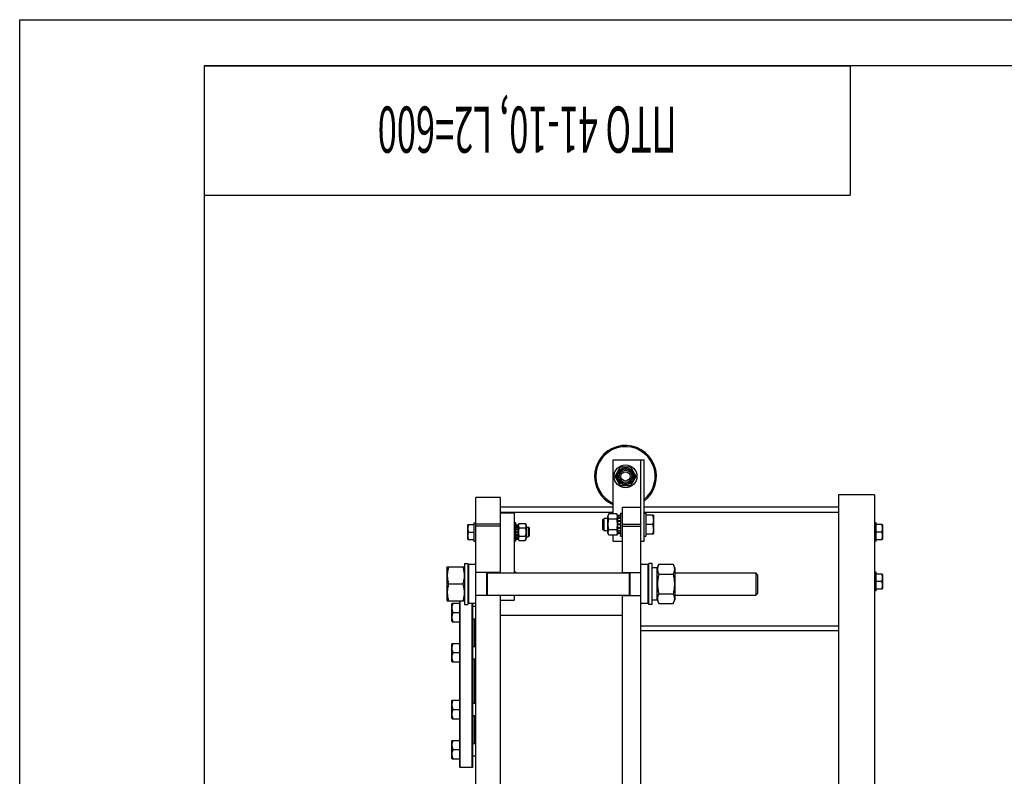
# Model space of a CAD drawing. Units: millimetres. Extents: x 0 to 6269, y -4 to 4433.
# Drawn here: x 0 to 1593, y 3209 to 4433 of the extents above; entities that cross this region are included whole.
import ezdxf
from ezdxf.enums import TextEntityAlignment as Align

# ---------------------------------------------------------------- set-up
doc = ezdxf.new("R2010")
doc.units = ezdxf.units.MM
doc.header["$LTSCALE"] = 344.776119
doc.layers.get('0').update_dxf_attribs({"linetype": 'CONTINUOUS'})
doc.layers.add('NOTES', color=7, linetype='CONTINUOUS')

# ---------------------------------------------------------------- blocks, each defined once
blk = doc.blocks.new('*T13')
at = {"color": 7, "linetype": 'Continuous'}
for p, q in [((0, 0), (1044.8, 0)), ((0, 0), (0, -209)), ((1044.8, 0), (1044.8, -209)), ((0, -209), (1044.8, -209))]:
    blk.add_line(p, q, dxfattribs=at)
at = {"layer": 'NOTES', "color": 5, "linetype": 'Continuous', "oblique": 15, "width": 0.547335}
blk.add_text('ПТО 41-10, L2=600', height=74.627, rotation=180, dxfattribs=at).set_placement((522.4, -65.8), align=Align.CENTER)

msp = doc.modelspace()

# ---------------------------------------------------------------- linework, layer by layer
at = {"color": 4, "linetype": 'Continuous'}
for p, q in [((0, 0), (0, 4432.836)), ((0, 4432.836), (6268.657, 4432.836))]:
    msp.add_line(p, q, dxfattribs=at)
at = {"color": 7, "linetype": 'Continuous'}
for p, q in [((298.507, 4358.209), (298.507, 74.627)), ((6194.03, 4358.209), (298.507, 4358.209)), ((960.02, 3633.718), (960.02, 3721.398)), ((960.02, 3721.398), (1010.02, 3721.398)), ((1005.02, 2248.398), (1005.02, 3721.398)), ((1010.02, 3589.398), (1010.02, 3721.398)), ((971.36, 3709.398), (962.7, 3694.398)), ((988.681, 3709.398), (971.36, 3709.398)), ((997.341, 3694.398), (988.681, 3709.398)), ((962.7, 3694.398), (971.36, 3679.398)), ((988.681, 3679.398), (997.341, 3694.398)), ((971.36, 3679.398), (988.681, 3679.398)), ((1324.72, 3664.398), (1324.72, 2198.398)), ((1382.72, 3664.398), (1324.72, 3664.398)), ((1382.72, 3664.398), (1382.72, 2278.398)), ((737.82, 2278.398), (737.82, 3660.398)), ((777.82, 3660.398), (737.82, 3660.398)), ((777.82, 3538.398), (777.82, 3660.398)), ((960.02, 3644.398), (777.82, 3644.398)), ((960.02, 3635.898), (777.82, 3635.898)), ((777.82, 3635.398), (799.82, 3635.398)), ((799.82, 3635.398), (799.82, 3538.398)), ((953.139, 3633.718), (951.52, 3630.248)), ((965.902, 3633.718), (953.139, 3633.718)), ((967.52, 3630.248), (965.902, 3633.718)), ((972.02, 3634.898), (972.02, 3597.898)), ((972.02, 3634.898), (975.02, 3634.898)), ((975.02, 3538.398), (975.02, 3644.398)), ((975.02, 3644.398), (1005.02, 3644.398)), ((1324.72, 3644.398), (1010.02, 3644.398)), ((1324.72, 3635.898), (1010.02, 3635.898)), ((1010.02, 3634.898), (1013.02, 3634.898)), ((1013.02, 3634.898), (1013.02, 3597.898)), ((725.167, 3616.398), (724.82, 3615.798)), ((724.82, 3592.998), (724.82, 3615.798)), ((725.167, 3616.398), (734.82, 3616.398)), ((734.82, 3619.398), (734.82, 3589.398)), ((734.82, 3619.398), (737.82, 3619.398)), ((777.82, 3617.311), (737.82, 3617.311)), ((802.82, 3619.398), (799.82, 3619.398)), ((802.82, 3589.398), (802.82, 3619.398)), ((802.82, 3616.037), (806.32, 3616.037)), ((806.32, 3615.398), (807.652, 3618.254)), ((806.32, 3592.758), (806.32, 3616.037)), ((807.652, 3618.254), (817.988, 3618.254)), ((817.988, 3618.254), (819.32, 3615.398)), ((943.02, 3623.898), (945.52, 3626.398)), ((943.02, 3623.898), (943.02, 3608.898)), ((945.52, 3606.398), (945.52, 3626.398)), ((951.52, 3626.398), (945.52, 3626.398)), ((951.52, 3602.548), (951.52, 3630.248)), ((965.902, 3625.058), (953.139, 3625.058)), ((967.52, 3601.656), (967.52, 3631.139)), ((972.02, 3631.139), (967.52, 3631.139)), ((972.02, 3630.208), (967.52, 3630.208)), ((972.02, 3629.826), (967.52, 3629.826)), ((972.02, 3627.175), (967.52, 3627.175)), ((972.02, 3626.468), (967.52, 3626.468)), ((972.02, 3622.501), (967.52, 3622.501)), ((967.52, 3621.708), (972.02, 3621.708)), ((972.02, 3621.577), (967.52, 3621.577)), ((972.02, 3616.898), (967.52, 3616.898)), ((967.52, 3616.398), (972.02, 3616.398)), ((972.02, 3615.898), (967.52, 3615.898)), ((975.02, 3617.109), (1005.02, 3617.109)), ((1025.087, 3631.398), (1013.02, 3631.398)), ((1023.748, 3616.398), (1013.02, 3616.398)), ((1025.087, 3631.398), (1025.52, 3630.648)), ((1025.52, 3630.648), (1025.52, 3602.148)), ((1385.72, 3619.398), (1382.72, 3619.398)), ((1385.72, 3589.398), (1385.72, 3619.398)), ((1395.374, 3616.398), (1385.72, 3616.398)), ((1395.374, 3616.398), (1395.72, 3615.798)), ((1395.72, 3615.798), (1395.72, 3592.998)), ((726.239, 3604.398), (734.82, 3604.398)), ((777.82, 3614.056), (737.82, 3614.056)), ((802.82, 3615.342), (806.32, 3615.342)), ((802.82, 3614.96), (806.32, 3614.96)), ((802.82, 3612.981), (806.32, 3612.981)), ((802.82, 3612.274), (806.32, 3612.274)), ((802.82, 3609.314), (806.32, 3609.314)), ((806.32, 3608.52), (802.82, 3608.52)), ((802.82, 3608.39), (806.32, 3608.39)), ((802.82, 3604.898), (806.32, 3604.898)), ((806.32, 3604.398), (802.82, 3604.398)), ((802.82, 3603.898), (806.32, 3603.898)), ((802.82, 3600.405), (806.32, 3600.405)), ((806.32, 3600.275), (802.82, 3600.275)), ((807.652, 3611.326), (817.988, 3611.326)), ((819.32, 3615.398), (819.32, 3593.398)), ((819.32, 3612.398), (822.82, 3612.398)), ((822.82, 3612.398), (822.82, 3596.398)), ((824.82, 3610.398), (822.82, 3612.398)), ((824.82, 3598.398), (824.82, 3610.398)), ((943.02, 3608.898), (945.52, 3606.398)), ((951.52, 3606.398), (945.52, 3606.398)), ((953.139, 3599.077), (951.52, 3602.548)), ((965.902, 3607.737), (953.139, 3607.737)), ((967.52, 3602.548), (965.902, 3599.077)), ((972.02, 3611.218), (967.52, 3611.218)), ((967.52, 3611.088), (972.02, 3611.088)), ((972.02, 3610.294), (967.52, 3610.294)), ((972.02, 3606.327), (967.52, 3606.327)), ((972.02, 3605.62), (967.52, 3605.62)), ((972.02, 3602.97), (967.52, 3602.97)), ((972.02, 3602.587), (967.52, 3602.587)), ((972.02, 3601.656), (967.52, 3601.656)), ((975.02, 3613.854), (1005.02, 3613.854)), ((1013.02, 3601.398), (1025.087, 3601.398)), ((1025.087, 3601.398), (1025.52, 3602.148)), ((1394.302, 3604.398), (1385.72, 3604.398)), ((725.167, 3592.398), (724.82, 3592.998)), ((725.167, 3592.398), (734.82, 3592.398)), ((734.82, 3589.398), (737.82, 3589.398)), ((802.82, 3589.398), (799.82, 3589.398)), ((802.82, 3599.482), (806.32, 3599.482)), ((802.82, 3596.521), (806.32, 3596.521)), ((802.82, 3595.814), (806.32, 3595.814)), ((802.82, 3593.836), (806.32, 3593.836)), ((802.82, 3593.453), (806.32, 3593.453)), ((802.82, 3592.758), (806.32, 3592.758)), ((806.32, 3593.398), (807.652, 3590.541)), ((807.652, 3597.469), (817.988, 3597.469)), ((807.652, 3590.541), (817.988, 3590.541)), ((817.988, 3590.541), (819.32, 3593.398)), ((819.32, 3596.398), (822.82, 3596.398)), ((824.82, 3598.398), (822.82, 3596.398)), ((965.902, 3599.077), (953.139, 3599.077)), ((960.02, 3589.398), (960.02, 3599.077)), ((960.02, 3589.398), (975.02, 3589.398)), ((972.02, 3597.898), (975.02, 3597.898)), ((1005.02, 3589.398), (1010.02, 3589.398)), ((1010.02, 3597.898), (1013.02, 3597.898)), ((1385.72, 3589.398), (1382.72, 3589.398)), ((1385.72, 3592.398), (1395.374, 3592.398)), ((1395.374, 3592.398), (1395.72, 3592.998)), ((719.82, 3553.398), (719.82, 3487.398)), ((719.82, 3553.398), (724.82, 3553.398)), ((724.82, 3553.398), (724.82, 3487.398)), ((1018.02, 3487.398), (1018.02, 3553.398)), ((1023.02, 3553.398), (1018.02, 3553.398)), ((1023.02, 3487.398), (1023.02, 3553.398)), ((1031.02, 3545.948), (1033.914, 3552.152)), ((1033.914, 3552.152), (1057.127, 3552.152)), ((1057.127, 3552.152), (1060.02, 3545.948)), ((690.82, 3545.948), (691.73, 3547.898)), ((690.82, 3545.948), (690.82, 3494.848)), ((691.73, 3547.898), (718.911, 3547.898)), ((718.911, 3547.898), (719.82, 3545.948)), ((724.82, 3550.298), (726.42, 3551.898)), ((726.42, 3488.898), (726.42, 3551.898)), ((737.82, 3551.898), (726.42, 3551.898)), ((777.82, 3538.898), (737.82, 3538.898)), ((755.82, 3501.898), (755.82, 3538.898)), ((756.82, 3501.898), (756.82, 3538.898)), ((756.82, 3538.398), (986.02, 3538.398)), ((802.82, 3539.398), (799.82, 3539.398)), ((802.82, 3538.398), (802.82, 3539.398)), ((975.02, 3538.898), (1005.02, 3538.898)), ((986.02, 3538.898), (986.02, 3501.898)), ((987.02, 3538.898), (987.02, 3501.898)), ((1016.42, 3551.898), (1005.02, 3551.898)), ((1016.42, 3551.898), (1016.42, 3488.898)), ((1018.02, 3550.298), (1016.42, 3551.898)), ((1031.02, 3546.648), (1023.02, 3546.648)), ((1031.02, 3494.148), (1031.02, 3546.648)), ((1033.914, 3536.275), (1057.127, 3536.275)), ((1060.02, 3545.948), (1060.02, 3494.848)), ((1060.02, 3538.398), (1190.82, 3538.398)), ((1190.82, 3538.398), (1190.82, 3502.398)), ((1193.82, 3535.397), (1190.82, 3538.397)), ((1385.72, 3539.398), (1382.72, 3539.398)), ((1385.72, 3509.398), (1385.72, 3539.398)), ((1395.374, 3536.398), (1385.72, 3536.398)), ((1395.374, 3536.398), (1395.72, 3535.798)), ((693.714, 3520.398), (716.927, 3520.398)), ((1193.82, 3535.398), (1193.82, 3505.398)), ((1394.302, 3524.398), (1385.72, 3524.398)), ((1395.72, 3535.798), (1395.72, 3512.998)), ((1033.914, 3504.521), (1057.127, 3504.521)), ((1193.82, 3505.398), (1190.82, 3502.398)), ((1385.72, 3509.398), (1382.72, 3509.398)), ((1385.72, 3512.398), (1395.374, 3512.398)), ((1395.374, 3512.398), (1395.72, 3512.998)), ((690.82, 3494.848), (691.73, 3492.898)), ((691.73, 3492.898), (718.911, 3492.898)), ((699.753, 3489.263), (699.32, 3488.513)), ((699.32, 3460.013), (699.32, 3488.513)), ((699.753, 3489.263), (711.82, 3489.263)), ((711.82, 3224.398), (711.82, 3492.898)), ((712.82, 3223.398), (712.82, 3492.898)), ((718.911, 3492.898), (719.82, 3494.848)), ((724.82, 3490.498), (726.42, 3488.898)), ((737.82, 3488.898), (726.42, 3488.898)), ((731.82, 3223.398), (731.82, 3488.898)), ((732.82, 3224.398), (732.82, 3488.898)), ((777.82, 3501.898), (737.82, 3501.898)), ((756.82, 3502.398), (986.02, 3502.398)), ((777.82, 3137.398), (777.82, 3502.398)), ((777.82, 3494.398), (799.82, 3494.398)), ((799.82, 3502.398), (799.82, 3494.398)), ((975.02, 3137.398), (975.02, 3502.398)), ((975.02, 3501.898), (1005.02, 3501.898)), ((1016.42, 3488.898), (1005.02, 3488.898)), ((1018.02, 3490.498), (1016.42, 3488.898)), ((1031.02, 3494.148), (1023.02, 3494.148)), ((1031.02, 3494.848), (1033.914, 3488.643)), ((1033.914, 3488.643), (1057.127, 3488.643)), ((1057.127, 3488.643), (1060.02, 3494.848)), ((1060.02, 3502.398), (1190.82, 3502.398)), ((701.093, 3474.263), (711.82, 3474.263)), ((719.82, 3487.398), (724.82, 3487.398)), ((732.82, 3484.263), (737.82, 3484.263)), ((1023.02, 3487.398), (1018.02, 3487.398)), ((699.753, 3459.263), (699.32, 3460.013)), ((699.753, 3459.263), (711.82, 3459.263)), ((732.82, 3464.263), (737.82, 3464.263)), ((735.82, 3419.32), (735.82, 3464.263)), ((975.02, 3469.398), (777.82, 3469.398)), ((1005.02, 3452.898), (1324.72, 3452.898)), ((1324.72, 3444.398), (1005.02, 3444.398)), ((699.753, 3424.32), (699.32, 3423.57)), ((699.32, 3395.07), (699.32, 3423.57)), ((699.753, 3424.32), (711.82, 3424.32)), ((701.093, 3409.32), (711.82, 3409.32)), ((732.82, 3419.32), (737.82, 3419.32)), ((699.753, 3394.32), (699.32, 3395.07)), ((699.753, 3394.32), (711.82, 3394.32)), ((732.82, 3399.32), (737.82, 3399.32)), ((735.82, 3327.476), (735.82, 3399.32)), ((699.753, 3332.476), (699.32, 3331.726)), ((699.32, 3303.226), (699.32, 3331.726)), ((699.753, 3332.476), (711.82, 3332.476)), ((701.093, 3317.476), (711.82, 3317.476)), ((732.82, 3327.476), (737.82, 3327.476)), ((699.753, 3302.476), (699.32, 3303.226)), ((699.753, 3302.476), (711.82, 3302.476)), ((732.82, 3307.476), (737.82, 3307.476)), ((735.82, 3262.532), (735.82, 3307.476)), ((699.753, 3267.532), (699.32, 3266.782)), ((699.32, 3238.282), (699.32, 3266.782)), ((699.753, 3267.532), (711.82, 3267.532)), ((701.093, 3252.532), (711.82, 3252.532)), ((732.82, 3262.532), (737.82, 3262.532)), ((699.753, 3237.532), (699.32, 3238.282)), ((699.753, 3237.532), (711.82, 3237.532)), ((732.82, 3242.532), (737.82, 3242.532)), ((711.82, 3224.398), (712.82, 3223.398)), ((731.82, 3223.398), (712.82, 3223.398)), ((732.82, 3224.398), (731.82, 3223.398))]:
    msp.add_line(p, q, dxfattribs=at)
for radius in [18.5, 13.85, 12, 10, 7.5]:
    msp.add_circle((980.02, 3694.398), radius, dxfattribs=at)
for radius, start, end in [(50, 306.872821, 246.420112), (48, 308.685207, 245.37528)]:
    msp.add_arc((980.02, 3694.398), radius, start, end, dxfattribs=at)
for points, knots in [([(953.139, 3625.058), (952.816, 3625.75), (952.405, 3626.815), (952.107, 3628.287), (952.032, 3629.388), (952.107, 3630.489), (952.405, 3631.961), (952.816, 3633.026), (953.139, 3633.718)], [0, 0, 0, 0, 0.2548358, 0.37819735, 0.5, 0.62180265, 0.7451642, 1, 1, 1, 1]), ([(965.902, 3625.058), (966.225, 3625.75), (966.636, 3626.815), (966.934, 3628.287), (967.009, 3629.388), (966.934, 3630.489), (966.636, 3631.961), (966.225, 3633.026), (965.902, 3633.718)], [0, 0, 0, 0, 0.2548358, 0.37819735, 0.5, 0.62180265, 0.7451642, 1, 1, 1, 1]), ([(726.239, 3604.398), (725.915, 3605.368), (725.373, 3607.341), (725.064, 3610.398), (725.373, 3613.455), (725.915, 3615.427), (726.239, 3616.398)], [0, 0, 0, 0, 0.25094295, 0.5, 0.74905705, 1, 1, 1, 1]), ([(807.652, 3618.254), (807.394, 3617.7), (806.959, 3616.577), (806.703, 3614.79), (806.959, 3613.003), (807.394, 3611.88), (807.652, 3611.326)], [0, 0, 0, 0, 0.25509317, 0.5, 0.74490683, 1, 1, 1, 1]), ([(817.988, 3618.254), (818.247, 3617.7), (818.682, 3616.577), (818.938, 3614.79), (818.682, 3613.003), (818.247, 3611.88), (817.988, 3611.326)], [0, 0, 0, 0, 0.25509317, 0.5, 0.74490683, 1, 1, 1, 1]), ([(953.139, 3607.737), (952.808, 3609.157), (952.26, 3612.024), (951.955, 3616.398), (952.26, 3620.771), (952.808, 3623.639), (953.139, 3625.058)], [0, 0, 0, 0, 0.25003594, 0.5, 0.74996406, 1, 1, 1, 1]), ([(965.902, 3607.737), (966.233, 3609.157), (966.78, 3612.024), (967.086, 3616.398), (966.78, 3620.771), (966.233, 3623.639), (965.902, 3625.058)], [0, 0, 0, 0, 0.25003594, 0.5, 0.74996406, 1, 1, 1, 1]), ([(1023.748, 3631.398), (1024.152, 3630.184), (1024.829, 3627.719), (1025.216, 3623.898), (1024.829, 3620.076), (1024.152, 3617.611), (1023.748, 3616.398)], [0, 0, 0, 0, 0.250943, 0.5, 0.749057, 1, 1, 1, 1]), ([(1023.748, 3616.398), (1024.152, 3615.184), (1024.829, 3612.719), (1025.216, 3608.898), (1024.829, 3605.076), (1024.152, 3602.611), (1023.748, 3601.398)], [0, 0, 0, 0, 0.250943, 0.5, 0.749057, 1, 1, 1, 1]), ([(1394.302, 3616.398), (1394.626, 3615.427), (1395.168, 3613.455), (1395.477, 3610.398), (1395.168, 3607.341), (1394.626, 3605.368), (1394.302, 3604.398)], [0, 0, 0, 0, 0.25094295, 0.5, 0.74905705, 1, 1, 1, 1]), ([(726.239, 3592.398), (725.915, 3593.368), (725.373, 3595.341), (725.064, 3598.398), (725.373, 3601.455), (725.915, 3603.427), (726.239, 3604.398)], [0, 0, 0, 0, 0.25094295, 0.5, 0.74905705, 1, 1, 1, 1]), ([(807.652, 3611.326), (807.388, 3610.19), (806.95, 3607.896), (806.705, 3604.398), (806.95, 3600.899), (807.388, 3598.605), (807.652, 3597.469)], [0, 0, 0, 0, 0.2500359, 0.5, 0.7499641, 1, 1, 1, 1]), ([(817.988, 3611.326), (818.253, 3610.19), (818.691, 3607.896), (818.936, 3604.398), (818.691, 3600.899), (818.253, 3598.605), (817.988, 3597.469)], [0, 0, 0, 0, 0.2500359, 0.5, 0.7499641, 1, 1, 1, 1]), ([(953.139, 3599.077), (952.816, 3599.769), (952.405, 3600.835), (952.107, 3602.307), (952.032, 3603.407), (952.107, 3604.508), (952.405, 3605.98), (952.816, 3607.045), (953.139, 3607.737)], [0, 0, 0, 0, 0.2548358, 0.37819735, 0.5, 0.62180265, 0.7451642, 1, 1, 1, 1]), ([(965.902, 3599.077), (966.225, 3599.769), (966.636, 3600.835), (966.934, 3602.307), (967.009, 3603.407), (966.934, 3604.508), (966.636, 3605.98), (966.225, 3607.045), (965.902, 3607.737)], [0, 0, 0, 0, 0.2548358, 0.37819735, 0.5, 0.62180265, 0.7451642, 1, 1, 1, 1]), ([(1394.302, 3604.398), (1394.626, 3603.427), (1395.168, 3601.455), (1395.477, 3598.398), (1395.168, 3595.341), (1394.626, 3593.368), (1394.302, 3592.398)], [0, 0, 0, 0, 0.25094295, 0.5, 0.74905705, 1, 1, 1, 1]), ([(807.652, 3597.469), (807.394, 3596.916), (806.959, 3595.792), (806.703, 3594.005), (806.959, 3592.218), (807.394, 3591.095), (807.652, 3590.541)], [0, 0, 0, 0, 0.25509317, 0.5, 0.74490683, 1, 1, 1, 1]), ([(817.988, 3597.469), (818.247, 3596.916), (818.682, 3595.792), (818.938, 3594.005), (818.682, 3592.218), (818.247, 3591.095), (817.988, 3590.541)], [0, 0, 0, 0, 0.25509317, 0.5, 0.74490683, 1, 1, 1, 1]), ([(1033.914, 3552.152), (1033.322, 3550.883), (1032.568, 3548.93), (1032.023, 3546.231), (1031.884, 3544.213), (1032.023, 3542.196), (1032.568, 3539.497), (1033.322, 3537.544), (1033.914, 3536.275)], [0, 0, 0, 0, 0.25483589, 0.37819741, 0.5, 0.62180259, 0.74516411, 1, 1, 1, 1]), ([(1057.127, 3552.152), (1057.719, 3550.883), (1058.473, 3548.93), (1059.018, 3546.231), (1059.157, 3544.213), (1059.018, 3542.196), (1058.473, 3539.497), (1057.719, 3537.544), (1057.127, 3536.275)], [0, 0, 0, 0, 0.25483589, 0.37819741, 0.5, 0.62180259, 0.74516411, 1, 1, 1, 1]), ([(693.714, 3547.898), (693.109, 3545.651), (692.356, 3542.238), (691.821, 3537.622), (691.684, 3534.148), (691.821, 3530.673), (692.356, 3526.058), (693.109, 3522.644), (693.714, 3520.398)], [0, 0, 0, 0, 0.25053748, 0.37535954, 0.5, 0.62464046, 0.74946252, 1, 1, 1, 1]), ([(716.927, 3547.898), (717.532, 3545.651), (718.284, 3542.238), (718.819, 3537.622), (718.957, 3534.148), (718.819, 3530.673), (718.284, 3526.058), (717.532, 3522.644), (716.927, 3520.398)], [0, 0, 0, 0, 0.25053748, 0.37535954, 0.5, 0.62464046, 0.74946252, 1, 1, 1, 1]), ([(1033.914, 3536.275), (1033.307, 3533.673), (1032.555, 3529.727), (1032.021, 3524.407), (1031.884, 3520.398), (1032.021, 3516.388), (1032.555, 3511.068), (1033.307, 3507.122), (1033.914, 3504.521)], [0, 0, 0, 0, 0.24996985, 0.3749865, 0.5, 0.6250135, 0.75003015, 1, 1, 1, 1]), ([(1057.127, 3536.275), (1057.734, 3533.673), (1058.486, 3529.727), (1059.02, 3524.407), (1059.157, 3520.398), (1059.02, 3516.388), (1058.486, 3511.068), (1057.734, 3507.122), (1057.127, 3504.521)], [0, 0, 0, 0, 0.24996985, 0.3749865, 0.5, 0.6250135, 0.75003015, 1, 1, 1, 1]), ([(1394.302, 3536.398), (1394.626, 3535.427), (1395.168, 3533.455), (1395.477, 3530.398), (1395.168, 3527.341), (1394.626, 3525.368), (1394.302, 3524.398)], [0, 0, 0, 0, 0.25094295, 0.5, 0.74905705, 1, 1, 1, 1]), ([(693.714, 3520.398), (693.109, 3518.151), (692.356, 3514.738), (691.821, 3510.122), (691.684, 3506.648), (691.821, 3503.173), (692.356, 3498.558), (693.109, 3495.144), (693.714, 3492.898)], [0, 0, 0, 0, 0.25053748, 0.37535954, 0.5, 0.62464046, 0.74946252, 1, 1, 1, 1]), ([(716.927, 3520.398), (717.532, 3518.151), (718.284, 3514.738), (718.819, 3510.122), (718.957, 3506.648), (718.819, 3503.173), (718.284, 3498.558), (717.532, 3495.144), (716.927, 3492.898)], [0, 0, 0, 0, 0.25053748, 0.37535954, 0.5, 0.62464046, 0.74946252, 1, 1, 1, 1]), ([(1394.302, 3524.398), (1394.626, 3523.427), (1395.168, 3521.455), (1395.477, 3518.398), (1395.168, 3515.341), (1394.626, 3513.368), (1394.302, 3512.398)], [0, 0, 0, 0, 0.25094295, 0.5, 0.74905705, 1, 1, 1, 1]), ([(1033.914, 3504.521), (1033.322, 3503.252), (1032.568, 3501.299), (1032.023, 3498.6), (1031.884, 3496.582), (1032.023, 3494.564), (1032.568, 3491.865), (1033.322, 3489.912), (1033.914, 3488.643)], [0, 0, 0, 0, 0.25483589, 0.37819741, 0.5, 0.62180259, 0.74516411, 1, 1, 1, 1]), ([(1057.127, 3504.521), (1057.719, 3503.252), (1058.473, 3501.299), (1059.018, 3498.6), (1059.157, 3496.582), (1059.018, 3494.564), (1058.473, 3491.865), (1057.719, 3489.912), (1057.127, 3488.643)], [0, 0, 0, 0, 0.25483589, 0.37819741, 0.5, 0.62180259, 0.74516411, 1, 1, 1, 1]), ([(701.093, 3474.263), (700.689, 3475.476), (700.012, 3477.942), (699.625, 3481.763), (700.012, 3485.584), (700.689, 3488.05), (701.093, 3489.263)], [0, 0, 0, 0, 0.250943, 0.5, 0.749057, 1, 1, 1, 1]), ([(701.093, 3459.263), (700.689, 3460.476), (700.012, 3462.942), (699.625, 3466.763), (700.012, 3470.584), (700.689, 3473.05), (701.093, 3474.263)], [0, 0, 0, 0, 0.250943, 0.5, 0.749057, 1, 1, 1, 1]), ([(701.093, 3409.32), (700.689, 3410.533), (700.012, 3412.998), (699.625, 3416.82), (700.012, 3420.641), (700.689, 3423.106), (701.093, 3424.32)], [0, 0, 0, 0, 0.250943, 0.5, 0.749057, 1, 1, 1, 1]), ([(701.093, 3394.32), (700.689, 3395.533), (700.012, 3397.998), (699.625, 3401.82), (700.012, 3405.641), (700.689, 3408.106), (701.093, 3409.32)], [0, 0, 0, 0, 0.250943, 0.5, 0.749057, 1, 1, 1, 1]), ([(701.093, 3317.476), (700.689, 3318.689), (700.012, 3321.154), (699.625, 3324.976), (700.012, 3328.797), (700.689, 3331.262), (701.093, 3332.476)], [0, 0, 0, 0, 0.250943, 0.5, 0.749057, 1, 1, 1, 1]), ([(701.093, 3302.476), (700.689, 3303.689), (700.012, 3306.154), (699.625, 3309.976), (700.012, 3313.797), (700.689, 3316.262), (701.093, 3317.476)], [0, 0, 0, 0, 0.250943, 0.5, 0.749057, 1, 1, 1, 1]), ([(701.093, 3252.532), (700.689, 3253.745), (700.012, 3256.211), (699.625, 3260.032), (700.012, 3263.853), (700.689, 3266.319), (701.093, 3267.532)], [0, 0, 0, 0, 0.250943, 0.5, 0.749057, 1, 1, 1, 1]), ([(701.093, 3237.532), (700.689, 3238.745), (700.012, 3241.211), (699.625, 3245.032), (700.012, 3248.853), (700.689, 3251.319), (701.093, 3252.532)], [0, 0, 0, 0, 0.250943, 0.5, 0.749057, 1, 1, 1, 1])]:
    msp.add_open_spline(points, degree=3, knots=knots, dxfattribs=at)

# ---------------------------------------------------------------- block references
msp.add_blockref('*T13', (298.507, 4358.209))

doc.saveas('drawing.dxf')
